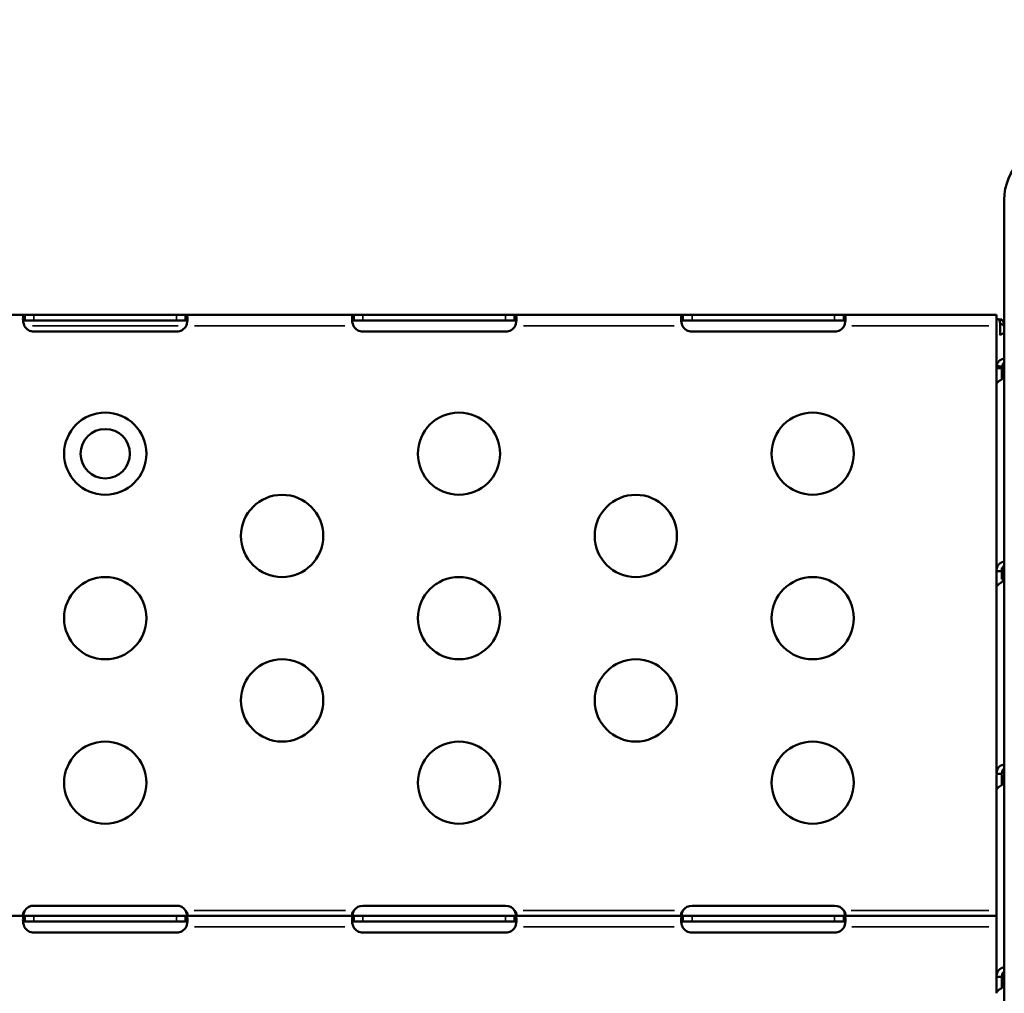
# Model space of a CAD drawing. Units: millimetres. Extents: x -149 to 20448, y 0 to 18256.
# Drawn here: x 3310 to 3669, y 7821 to 8176 of the extents above; entities that cross this region are included whole.
import ezdxf

# ---------------------------------------------------------------- set-up
doc = ezdxf.new("R2010")
doc.units = ezdxf.units.MM
doc.layers.add('MD_Visible', color=7, linetype='Continuous', lineweight=50)
doc.layers.add('MD_Visible Narrow', color=7, linetype='Continuous', lineweight=35)
doc.dimstyles.new('DİLARA 5', dxfattribs={"dimtxt": 250, "dimasz": 100, "dimexe": 0, "dimexo": 100, "dimgap": 50, "dimtad": 2, "dimdec": 0, "dimlfac": 0.1, "dimrnd": 5, "dimtxsty": 'Standard', "dimcen": 0, "dimse1": 1, "dimse2": 1, "dimclrd": 256, "dimadec": 0, "dimazin": 0, "dimtfac": 1, "dimtdec": 0, "dimtix": 1, "dimtmove": 0, "dimatfit": 3, "dimfxl": 1, "dimarcsym": 0})

# ---------------------------------------------------------------- blocks, each defined once
blk = doc.blocks.new('CustomObjectsInViewport8_0')
at = {"layer": 'MD_Visible'}
for p, q in [((3668.59, 8110.09), (3668.59, 7953.14)), ((3250.04, 8068.08), (3311.42, 8068.08)), ((3311.42, 8068.08), (3314.74, 8068.08)), ((3311.42, 8068.08), (3311.42, 8066.73)), ((3311.42, 8066.73), (3311.42, 8066.08)), ((3314.74, 8066.08), (3311.42, 8066.08)), ((3314.74, 8068.08), (3366.74, 8068.08)), ((3366.74, 8066.08), (3314.74, 8066.08)), ((3366.74, 8068.08), (3370.05, 8068.08)), ((3370.05, 8066.08), (3366.74, 8066.08)), ((3370.05, 8068.08), (3431.43, 8068.08)), ((3370.05, 8066.73), (3370.05, 8068.08)), ((3370.05, 8066.08), (3370.05, 8066.73)), ((3431.43, 8068.08), (3434.74, 8068.08)), ((3431.43, 8068.08), (3431.43, 8066.73)), ((3431.43, 8066.73), (3431.43, 8066.08)), ((3434.74, 8066.08), (3431.43, 8066.08)), ((3434.74, 8068.08), (3486.74, 8068.08)), ((3486.74, 8066.08), (3434.74, 8066.08)), ((3486.74, 8068.08), (3490.04, 8068.08)), ((3490.04, 8066.08), (3486.74, 8066.08)), ((3490.04, 8068.08), (3551.43, 8068.08)), ((3490.04, 8066.73), (3490.04, 8068.08)), ((3490.04, 8066.08), (3490.04, 8066.73)), ((3551.43, 8068.08), (3554.74, 8068.08)), ((3551.43, 8068.08), (3551.43, 8066.73)), ((3551.43, 8066.73), (3551.43, 8066.08)), ((3554.74, 8066.08), (3551.43, 8066.08)), ((3554.74, 8068.08), (3606.74, 8068.08)), ((3606.74, 8066.08), (3554.74, 8066.08)), ((3606.74, 8068.08), (3610.04, 8068.08)), ((3610.04, 8066.08), (3606.74, 8066.08)), ((3610.04, 8068.08), (3665.74, 8068.08)), ((3610.04, 8066.73), (3610.04, 8068.08)), ((3610.04, 8066.08), (3610.04, 8066.73)), ((3665.74, 8068.08), (3665.74, 8064.08)), ((3667.89, 8066.14), (3666.39, 8066.5)), ((3667.74, 8066.38), (3666.88, 8066.38)), ((3366.74, 8062), (3314.74, 8062)), ((3486.74, 8061.99), (3434.74, 8061.99)), ((3606.74, 8061.99), (3554.74, 8061.99)), ((3665.74, 8064.08), (3665.74, 8062.54)), ((3665.74, 8048.66), (3665.74, 8062.54)), ((3667.11, 8065.02), (3667.11, 8060.74)), ((3668.53, 8064.07), (3667.11, 8065.02)), ((3668.53, 8064.07), (3668.53, 8061.4)), ((3665.74, 8048.95), (3665.74, 8042.68)), ((3667.74, 8048.66), (3665.74, 8048.66)), ((3665.81, 8049.52), (3665.81, 8049.5)), ((3667.78, 8049.27), (3665.81, 8049.52)), ((3667.78, 8049.26), (3665.81, 8049.5)), ((3667.79, 8049.3), (3665.82, 8049.56)), ((3667.74, 8048.95), (3667.74, 8044.85)), ((3667.78, 8049.27), (3667.78, 8049.26)), ((3665.74, 7974.66), (3665.74, 8042.64)), ((3665.74, 7975.84), (3665.74, 7968.94)), ((3667.74, 7975.84), (3667.74, 7971.7)), ((3665.74, 7974.87), (3665.74, 7974.87)), ((3667.59, 7974.66), (3665.74, 7974.66)), ((3667.74, 7974.66), (3667.59, 7974.66)), ((3665.74, 7900.66), (3665.74, 7968.64)), ((3667.74, 7971.3), (3668.59, 7971.3)), ((3668.59, 7359.67), (3668.59, 7953.14)), ((3667.59, 7900.66), (3665.74, 7900.66)), ((3665.74, 7900.43), (3665.74, 7894.62)), ((3667.74, 7900.66), (3667.59, 7900.66)), ((3667.74, 7900.43), (3667.74, 7896.43)), ((3665.74, 7894.64), (3665.74, 7848.85)), ((3314.74, 7852.61), (3366.74, 7852.61)), ((3434.74, 7852.6), (3486.74, 7852.6)), ((3554.74, 7852.6), (3606.74, 7852.6)), ((3250.04, 7848.85), (3311.42, 7848.85)), ((3311.42, 7848.85), (3314.74, 7848.85)), ((3311.42, 7848.85), (3311.42, 7847.5)), ((3311.42, 7847.5), (3311.42, 7846.85)), ((3314.74, 7846.85), (3311.42, 7846.85)), ((3314.74, 7848.85), (3366.74, 7848.85)), ((3366.74, 7846.85), (3314.74, 7846.85)), ((3366.74, 7848.85), (3370.05, 7848.85)), ((3370.05, 7846.85), (3366.74, 7846.85)), ((3370.05, 7848.85), (3431.43, 7848.85)), ((3370.05, 7847.5), (3370.05, 7848.85)), ((3370.05, 7846.85), (3370.05, 7847.5)), ((3431.43, 7848.85), (3434.74, 7848.85)), ((3431.43, 7848.85), (3431.43, 7847.5)), ((3431.43, 7847.5), (3431.43, 7846.85)), ((3434.74, 7846.85), (3431.43, 7846.85)), ((3434.74, 7848.85), (3486.74, 7848.85)), ((3486.74, 7846.85), (3434.74, 7846.85)), ((3486.74, 7848.85), (3490.04, 7848.85)), ((3490.04, 7846.85), (3486.74, 7846.85)), ((3490.04, 7848.85), (3551.43, 7848.85)), ((3490.04, 7847.5), (3490.04, 7848.85)), ((3490.04, 7846.85), (3490.04, 7847.5)), ((3551.43, 7848.85), (3554.74, 7848.85)), ((3551.43, 7848.85), (3551.43, 7847.5)), ((3551.43, 7847.5), (3551.43, 7846.85)), ((3554.74, 7846.85), (3551.43, 7846.85)), ((3554.74, 7848.85), (3606.74, 7848.85)), ((3606.74, 7846.85), (3554.74, 7846.85)), ((3606.74, 7848.85), (3610.04, 7848.85)), ((3610.04, 7846.85), (3606.74, 7846.85)), ((3610.04, 7848.85), (3665.74, 7848.85)), ((3610.04, 7847.5), (3610.04, 7848.85)), ((3610.04, 7846.85), (3610.04, 7847.5)), ((3665.74, 7848.85), (3665.74, 7844.85)), ((3366.74, 7842.77), (3314.74, 7842.77)), ((3486.74, 7842.77), (3434.74, 7842.77)), ((3606.74, 7842.77), (3554.74, 7842.77)), ((3665.74, 7844.85), (3665.74, 7843.28)), ((3665.74, 7843.28), (3665.74, 7826.67)), ((3665.74, 7826.88), (3665.74, 7826.88)), ((3665.74, 7826.71), (3665.74, 7820.65)), ((3667.59, 7826.67), (3665.74, 7826.67)), ((3667.74, 7826.67), (3667.59, 7826.67)), ((3667.74, 7826.71), (3667.74, 7822.65))]:
    blk.add_line(p, q, dxfattribs=at)
at = {"layer": 'MD_Visible', "extrusion": (0, 0, -1)}
for centre in [(-3340.74, 8017.47), (-3469.74, 8017.47), (-3598.74, 8017.47), (-3405.24, 7987.47), (-3534.24, 7987.47), (-3340.74, 7957.47), (-3469.74, 7957.47), (-3598.74, 7957.47), (-3405.24, 7927.47), (-3534.24, 7927.47), (-3340.74, 7897.47), (-3469.74, 7897.47), (-3598.74, 7897.47)]:
    blk.add_circle(centre, 15, dxfattribs=at)
at = {"layer": 'MD_Visible'}
blk.add_circle((3340.74, 8017.47), 9, dxfattribs=at)
at = {"layer": 'MD_Visible', "extrusion": (0, 0, -1)}
for centre, radius, start, end in [((-3688.59, 8110.09), 20, 0, 90), ((-3314.74, 8066), 4, 270, 331.3336), ((-3366.74, 8066), 4, 208.6664, 270), ((-3434.74, 8065.99), 4, 270, 331.3889), ((-3486.74, 8065.99), 4, 208.6111, 270), ((-3554.74, 8065.99), 4, 270, 331.3889), ((-3606.74, 8065.99), 4, 208.6111, 270), ((-3314.74, 7848.61), 4, 34.1211, 90), ((-3366.74, 7848.61), 4, 90, 145.8789), ((-3434.74, 7848.6), 4, 34.1797, 90), ((-3486.74, 7848.6), 4, 90, 145.8203), ((-3554.74, 7848.6), 4, 34.1797, 90), ((-3606.74, 7848.6), 4, 90, 145.8203), ((-3314.74, 7846.77), 4, 270, 331.3336), ((-3366.74, 7846.77), 4, 208.6664, 270), ((-3434.74, 7846.77), 4, 270, 331.3889), ((-3486.74, 7846.77), 4, 208.6111, 270), ((-3554.74, 7846.77), 4, 270, 331.3889), ((-3606.74, 7846.77), 4, 208.6111, 270)]:
    blk.add_arc(centre, radius, start, end, dxfattribs=at)
blk.add_ellipse((3670.44, 8058.51), major_axis=(-4.7, 0), ratio=0.672625, start_param=0.785398, end_param=1.16832, dxfattribs=at)
at = {"layer": 'MD_Visible'}
for centre, major_axis, ratio, start_param, end_param in [((3669.27, 8049.1), (3.52, 0.36), 0.766111, 2.839997, 2.854749), ((3669.78, 8049.03), (2.04, 0.2), 0.762731, 2.845606, 2.86028)]:
    blk.add_ellipse(centre, major_axis=major_axis, ratio=ratio, start_param=start_param, end_param=end_param, dxfattribs=at)
for points, knots in [([(3311.23, 8064.08), (3311.17, 8064.24), (3311.08, 8064.49), (3310.88, 8065.26), (3310.8, 8065.72), (3310.73, 8066.55), (3310.73, 8066.91), (3310.8, 8067.51), (3310.87, 8067.73), (3311.04, 8067.95), (3311.1, 8068), (3311.27, 8068.07), (3311.36, 8068.08), (3311.42, 8068.08)], [0, 0, 0, 0, 0.0526139, 0.0526139, 0.1336683, 0.1336683, 0.2127889, 0.2127889, 0.2919843, 0.2919843, 0.3290939, 0.3290939, 0.3754044, 0.3754044, 0.3754044, 0.3754044]), ([(3311.42, 8066.08), (3311.35, 8066.08), (3311.26, 8066.08), (3311.03, 8066.02), (3310.93, 8065.96), (3310.84, 8065.83), (3310.82, 8065.8), (3310.81, 8065.77)], [0, 0, 0, 0, 0.03128371, 0.03128371, 0.07598752, 0.07598752, 0.08607211, 0.08607211, 0.08607211, 0.08607211]), ([(3370.05, 8068.08), (3370.12, 8068.08), (3370.22, 8068.07), (3370.48, 8067.93), (3370.58, 8067.76), (3370.72, 8067.27), (3370.74, 8066.95), (3370.72, 8066.2), (3370.67, 8065.77), (3370.55, 8065.12), (3370.5, 8064.92), (3370.39, 8064.5), (3370.32, 8064.29), (3370.24, 8064.08)], [0, 0, 0, 0, 0.0555897, 0.0555897, 0.1425009, 0.1425009, 0.2267408, 0.2267408, 0.3102656, 0.3102656, 0.3485812, 0.3485812, 0.387069, 0.387069, 0.387069, 0.387069]), ([(3370.66, 8065.77), (3370.65, 8065.79), (3370.64, 8065.81), (3370.58, 8065.91), (3370.5, 8065.98), (3370.36, 8066.04), (3370.31, 8066.05), (3370.18, 8066.07), (3370.12, 8066.08), (3370.05, 8066.08)], [0.12891858, 0.12891858, 0.12891858, 0.12891858, 0.13496636, 0.13496636, 0.16762282, 0.16762282, 0.18497596, 0.18497596, 0.20337968, 0.20337968, 0.20337968, 0.20337968]), ([(3431.22, 8064.08), (3431.16, 8064.24), (3431.08, 8064.49), (3430.88, 8065.26), (3430.8, 8065.72), (3430.73, 8066.55), (3430.73, 8066.91), (3430.8, 8067.51), (3430.87, 8067.73), (3431.04, 8067.95), (3431.11, 8068), (3431.27, 8068.07), (3431.36, 8068.08), (3431.43, 8068.08)], [0, 0, 0, 0, 0.052545, 0.052545, 0.1334509, 0.1334509, 0.2124327, 0.2124327, 0.2914973, 0.2914973, 0.3285555, 0.3285555, 0.374798, 0.374798, 0.374798, 0.374798]), ([(3431.43, 8066.08), (3431.36, 8066.08), (3431.26, 8066.08), (3431.04, 8066.02), (3430.93, 8065.96), (3430.84, 8065.83), (3430.82, 8065.8), (3430.81, 8065.77)], [0, 0, 0, 0, 0.03131227, 0.03131227, 0.07603912, 0.07603912, 0.08636195, 0.08636195, 0.08636195, 0.08636195]), ([(3490.04, 8068.08), (3490.12, 8068.08), (3490.22, 8068.07), (3490.47, 8067.93), (3490.58, 8067.76), (3490.72, 8067.27), (3490.74, 8066.95), (3490.72, 8066.2), (3490.67, 8065.77), (3490.55, 8065.12), (3490.5, 8064.92), (3490.39, 8064.5), (3490.32, 8064.29), (3490.25, 8064.08)], [0, 0, 0, 0, 0.055585, 0.055585, 0.1424708, 0.1424708, 0.2266805, 0.2266805, 0.3101674, 0.3101674, 0.3484588, 0.3484588, 0.386921, 0.386921, 0.386921, 0.386921]), ([(3490.66, 8065.77), (3490.65, 8065.79), (3490.64, 8065.81), (3490.58, 8065.91), (3490.5, 8065.98), (3490.36, 8066.04), (3490.3, 8066.05), (3490.18, 8066.07), (3490.12, 8066.08), (3490.04, 8066.08)], [0.12854345, 0.12854345, 0.12854345, 0.12854345, 0.13480285, 0.13480285, 0.16745678, 0.16745678, 0.18481161, 0.18481161, 0.20321944, 0.20321944, 0.20321944, 0.20321944]), ([(3551.22, 8064.08), (3551.16, 8064.24), (3551.08, 8064.49), (3550.88, 8065.26), (3550.8, 8065.72), (3550.73, 8066.55), (3550.73, 8066.91), (3550.8, 8067.51), (3550.87, 8067.73), (3551.04, 8067.95), (3551.11, 8068), (3551.27, 8068.07), (3551.36, 8068.08), (3551.43, 8068.08)], [0, 0, 0, 0, 0.052545, 0.052545, 0.1334509, 0.1334509, 0.2124327, 0.2124327, 0.2914973, 0.2914973, 0.3285555, 0.3285555, 0.374798, 0.374798, 0.374798, 0.374798]), ([(3551.43, 8066.08), (3551.36, 8066.08), (3551.26, 8066.08), (3551.04, 8066.02), (3550.93, 8065.96), (3550.84, 8065.83), (3550.82, 8065.8), (3550.81, 8065.77)], [0, 0, 0, 0, 0.03131227, 0.03131227, 0.07603912, 0.07603912, 0.08636194, 0.08636194, 0.08636194, 0.08636194]), ([(3610.04, 8068.08), (3610.12, 8068.08), (3610.22, 8068.07), (3610.47, 8067.93), (3610.58, 8067.76), (3610.72, 8067.27), (3610.74, 8066.95), (3610.72, 8066.2), (3610.67, 8065.77), (3610.55, 8065.12), (3610.5, 8064.92), (3610.39, 8064.5), (3610.32, 8064.29), (3610.25, 8064.08)], [0, 0, 0, 0, 0.055585, 0.055585, 0.1424708, 0.1424708, 0.2266805, 0.2266805, 0.3101674, 0.3101674, 0.3484588, 0.3484588, 0.386921, 0.386921, 0.386921, 0.386921]), ([(3610.66, 8065.77), (3610.65, 8065.79), (3610.64, 8065.81), (3610.58, 8065.91), (3610.5, 8065.98), (3610.36, 8066.04), (3610.3, 8066.05), (3610.18, 8066.07), (3610.12, 8066.08), (3610.04, 8066.08)], [0.12854345, 0.12854345, 0.12854345, 0.12854345, 0.13480285, 0.13480285, 0.16745678, 0.16745678, 0.18481161, 0.18481161, 0.20321944, 0.20321944, 0.20321944, 0.20321944]), ([(3666.01, 8066.59), (3666.1, 8066.58), (3666.2, 8066.56), (3666.42, 8066.49), (3666.52, 8066.45), (3666.66, 8066.35), (3666.71, 8066.31), (3666.82, 8066.19), (3666.89, 8066.03), (3667.02, 8065.62), (3667.08, 8065.31), (3667.11, 8065.02)], [-0.2887909, -0.2887909, -0.2887909, -0.2887909, -0.2595783, -0.2595783, -0.2340554, -0.2340554, -0.213481, -0.213481, -0.1283417, -0.1283417, 0, 0, 0, 0]), ([(3667.74, 8066.38), (3667.74, 8066.34), (3667.75, 8066.3), (3667.8, 8066.22), (3667.84, 8066.18), (3667.89, 8066.14)], [-0.1480215, -0.1480215, -0.1480215, -0.1480215, -0.0740107, -0.0740107, 0, 0, 0, 0]), ([(3667.89, 8066.14), (3667.97, 8066.02), (3668.05, 8065.91), (3668.16, 8065.73), (3668.2, 8065.68), (3668.24, 8065.59), (3668.26, 8065.57), (3668.28, 8065.53), (3668.28, 8065.51), (3668.29, 8065.49), (3668.29, 8065.49), (3668.3, 8065.47), (3668.3, 8065.47), (3668.4, 8065.22), (3668.48, 8064.75), (3668.53, 8064.07)], [0, 0, 0, 0, 0.25, 0.25, 0.375, 0.375, 0.4375, 0.4375, 0.46875, 0.46875, 0.484375, 0.484375, 0.5, 0.5, 1, 1, 1, 1]), ([(3668.59, 8052.07), (3668.45, 8052.06), (3668.31, 8052.03), (3668.18, 8052.01), (3667.98, 8051.96), (3667.79, 8051.9), (3667.61, 8051.83), (3667.53, 8051.79), (3667.44, 8051.75), (3667.36, 8051.71), (3667.33, 8051.69), (3667.29, 8051.67), (3667.25, 8051.65), (3667.21, 8051.63), (3667.17, 8051.6), (3667.14, 8051.58), (3666.86, 8051.39), (3666.59, 8051.14), (3666.36, 8050.8), (3666.12, 8050.46), (3665.93, 8050.05), (3665.82, 8049.56)], [0.170523, 0.170523, 0.170523, 0.170523, 0.25, 0.25, 0.25, 0.375, 0.375, 0.375, 0.4375, 0.4375, 0.4375, 0.46875, 0.46875, 0.46875, 0.5, 0.5, 0.5, 0.75, 0.75, 0.75, 1, 1, 1, 1]), ([(3668.59, 8050.65), (3668.58, 8050.64), (3668.56, 8050.63), (3668.4, 8050.53), (3668.27, 8050.39), (3668.06, 8050.09), (3667.99, 8049.95), (3667.87, 8049.65), (3667.82, 8049.47), (3667.79, 8049.3)], [-0.1865656, -0.1865656, -0.1865656, -0.1865656, -0.17797, -0.17797, -0.1069964, -0.1069964, -0.0570414, -0.0570414, 0, 0, 0, 0]), ([(3665.74, 8042.64), (3665.74, 8042.85), (3665.87, 8043.11), (3666.11, 8043.38), (3666.23, 8043.52), (3666.38, 8043.65), (3666.55, 8043.79), (3666.63, 8043.86), (3666.72, 8043.93), (3666.81, 8044), (3666.86, 8044.04), (3666.91, 8044.07), (3666.96, 8044.11), (3666.98, 8044.13), (3667.01, 8044.14), (3667.03, 8044.16), (3667.06, 8044.18), (3667.08, 8044.2), (3667.11, 8044.21), (3667.5, 8044.48), (3667.99, 8044.77), (3668.56, 8045.05), (3668.57, 8045.06), (3668.58, 8045.06), (3668.59, 8045.07)], [0, 0, 0, 0, 0.25, 0.25, 0.25, 0.375, 0.375, 0.375, 0.4375, 0.4375, 0.4375, 0.46875, 0.46875, 0.46875, 0.484375, 0.484375, 0.484375, 0.5, 0.5, 0.5, 0.75, 0.75, 0.75, 0.755744, 0.755744, 0.755744, 0.755744]), ([(3668.59, 7978.07), (3668.59, 7978.07), (3668.59, 7978.07), (3668.59, 7978.07), (3668.31, 7978.04), (3668.04, 7977.99), (3667.79, 7977.9), (3667.67, 7977.86), (3667.55, 7977.81), (3667.44, 7977.75), (3667.38, 7977.72), (3667.33, 7977.69), (3667.27, 7977.66), (3667.25, 7977.64), (3667.22, 7977.63), (3667.19, 7977.61), (3667.17, 7977.59), (3667.14, 7977.57), (3667.11, 7977.56), (3666.72, 7977.29), (3666.37, 7976.9), (3666.13, 7976.42), (3665.88, 7975.93), (3665.74, 7975.33), (3665.74, 7974.66)], [0.249634, 0.249634, 0.249634, 0.249634, 0.25, 0.25, 0.25, 0.375, 0.375, 0.375, 0.4375, 0.4375, 0.4375, 0.46875, 0.46875, 0.46875, 0.484375, 0.484375, 0.484375, 0.5, 0.5, 0.5, 0.75, 0.75, 0.75, 1, 1, 1, 1]), ([(3668.59, 7976.65), (3668.57, 7976.64), (3668.55, 7976.62), (3668.36, 7976.49), (3668.22, 7976.34), (3668.05, 7976.07), (3668, 7975.97), (3667.88, 7975.69), (3667.83, 7975.51), (3667.75, 7975.1), (3667.74, 7974.88), (3667.74, 7974.66)], [-0.244041, -0.244041, -0.244041, -0.244041, -0.2347215, -0.2347215, -0.1649296, -0.1649296, -0.1281918, -0.1281918, -0.0677501, -0.0677501, 0, 0, 0, 0]), ([(3665.74, 7968.64), (3665.74, 7968.85), (3665.87, 7969.11), (3666.11, 7969.38), (3666.23, 7969.52), (3666.38, 7969.66), (3666.55, 7969.8), (3666.63, 7969.87), (3666.72, 7969.94), (3666.81, 7970.01), (3666.86, 7970.04), (3666.91, 7970.08), (3666.96, 7970.11), (3666.98, 7970.13), (3667.01, 7970.15), (3667.03, 7970.16), (3667.06, 7970.18), (3667.08, 7970.2), (3667.11, 7970.22), (3667.5, 7970.49), (3667.99, 7970.78), (3668.56, 7971.05), (3668.57, 7971.06), (3668.58, 7971.06), (3668.59, 7971.07)], [0, 0, 0, 0, 0.25, 0.25, 0.25, 0.375, 0.375, 0.375, 0.4375, 0.4375, 0.4375, 0.46875, 0.46875, 0.46875, 0.484375, 0.484375, 0.484375, 0.5, 0.5, 0.5, 0.75, 0.75, 0.75, 0.755744, 0.755744, 0.755744, 0.755744]), ([(3668.59, 7904.07), (3668.59, 7904.07), (3668.59, 7904.07), (3668.59, 7904.07), (3668.31, 7904.05), (3668.04, 7903.99), (3667.79, 7903.9), (3667.67, 7903.86), (3667.55, 7903.81), (3667.44, 7903.75), (3667.38, 7903.72), (3667.33, 7903.69), (3667.27, 7903.66), (3667.25, 7903.64), (3667.22, 7903.63), (3667.19, 7903.61), (3667.17, 7903.59), (3667.14, 7903.58), (3667.11, 7903.56), (3666.72, 7903.29), (3666.37, 7902.91), (3666.13, 7902.42), (3665.88, 7901.93), (3665.74, 7901.33), (3665.74, 7900.66)], [0.249634, 0.249634, 0.249634, 0.249634, 0.25, 0.25, 0.25, 0.375, 0.375, 0.375, 0.4375, 0.4375, 0.4375, 0.46875, 0.46875, 0.46875, 0.484375, 0.484375, 0.484375, 0.5, 0.5, 0.5, 0.75, 0.75, 0.75, 1, 1, 1, 1]), ([(3668.59, 7902.65), (3668.57, 7902.64), (3668.55, 7902.62), (3668.36, 7902.49), (3668.22, 7902.34), (3668.05, 7902.07), (3668, 7901.97), (3667.88, 7901.69), (3667.83, 7901.51), (3667.75, 7901.11), (3667.74, 7900.89), (3667.74, 7900.66)], [-0.244041, -0.244041, -0.244041, -0.244041, -0.2347215, -0.2347215, -0.1649296, -0.1649296, -0.1281918, -0.1281918, -0.0677501, -0.0677501, 0, 0, 0, 0]), ([(3665.74, 7894.64), (3665.74, 7894.86), (3665.87, 7895.11), (3666.11, 7895.38), (3666.23, 7895.52), (3666.38, 7895.66), (3666.55, 7895.8), (3666.63, 7895.87), (3666.72, 7895.94), (3666.81, 7896.01), (3666.86, 7896.04), (3666.91, 7896.08), (3666.96, 7896.11), (3666.98, 7896.13), (3667.01, 7896.15), (3667.03, 7896.17), (3667.06, 7896.18), (3667.08, 7896.2), (3667.11, 7896.22), (3667.5, 7896.49), (3667.99, 7896.78), (3668.56, 7897.05), (3668.57, 7897.06), (3668.58, 7897.06), (3668.59, 7897.07)], [0, 0, 0, 0, 0.25, 0.25, 0.25, 0.375, 0.375, 0.375, 0.4375, 0.4375, 0.4375, 0.46875, 0.46875, 0.46875, 0.484375, 0.484375, 0.484375, 0.5, 0.5, 0.5, 0.75, 0.75, 0.75, 0.755744, 0.755744, 0.755744, 0.755744]), ([(3311.23, 7848.85), (3311.17, 7848.85), (3311.1, 7848.86), (3310.92, 7848.91), (3310.84, 7848.97), (3310.75, 7849.16), (3310.73, 7849.28), (3310.74, 7849.55), (3310.78, 7849.71), (3310.89, 7850.03), (3310.97, 7850.2), (3311.11, 7850.44), (3311.16, 7850.52), (3311.29, 7850.69), (3311.35, 7850.77), (3311.42, 7850.85)], [0, 0, 0, 0, 0.0269863, 0.0269863, 0.0656144, 0.0656144, 0.1005528, 0.1005528, 0.1349664, 0.1349664, 0.1676228, 0.1676228, 0.184976, 0.184976, 0.2033797, 0.2033797, 0.2033797, 0.2033797]), ([(3311.42, 7850.85), (3311.35, 7850.68), (3311.25, 7850.44), (3311.02, 7849.74), (3310.92, 7849.35), (3310.85, 7848.98)], [0, 0, 0, 0, 0.0555897, 0.0555897, 0.12983, 0.12983, 0.12983, 0.12983]), ([(3370.62, 7848.98), (3370.58, 7849.18), (3370.54, 7849.39), (3370.43, 7849.8), (3370.37, 7850.01), (3370.2, 7850.49), (3370.11, 7850.7), (3370.05, 7850.85)], [0.2543156, 0.2543156, 0.2543156, 0.2543156, 0.2919843, 0.2919843, 0.3290939, 0.3290939, 0.3754044, 0.3754044, 0.3754044, 0.3754044]), ([(3370.05, 7850.85), (3370.12, 7850.77), (3370.21, 7850.66), (3370.44, 7850.33), (3370.54, 7850.12), (3370.68, 7849.75), (3370.72, 7849.59), (3370.74, 7849.3), (3370.73, 7849.18), (3370.65, 7849.01), (3370.6, 7848.95), (3370.49, 7848.89), (3370.45, 7848.88), (3370.35, 7848.86), (3370.3, 7848.85), (3370.24, 7848.85)], [0, 0, 0, 0, 0.0312837, 0.0312837, 0.0759875, 0.0759875, 0.1146567, 0.1146567, 0.1516013, 0.1516013, 0.1844972, 0.1844972, 0.2017066, 0.2017066, 0.2197628, 0.2197628, 0.2197628, 0.2197628]), ([(3431.22, 7848.85), (3431.17, 7848.85), (3431.1, 7848.86), (3430.92, 7848.91), (3430.84, 7848.97), (3430.75, 7849.16), (3430.73, 7849.28), (3430.75, 7849.55), (3430.78, 7849.71), (3430.89, 7850.03), (3430.97, 7850.2), (3431.11, 7850.44), (3431.17, 7850.52), (3431.29, 7850.69), (3431.35, 7850.77), (3431.43, 7850.85)], [0, 0, 0, 0, 0.0269462, 0.0269462, 0.0655163, 0.0655163, 0.1004142, 0.1004142, 0.1348028, 0.1348028, 0.1674568, 0.1674568, 0.1848116, 0.1848116, 0.2032194, 0.2032194, 0.2032194, 0.2032194]), ([(3431.43, 7850.85), (3431.35, 7850.68), (3431.25, 7850.44), (3431.02, 7849.74), (3430.92, 7849.35), (3430.85, 7848.98)], [0, 0, 0, 0, 0.055585, 0.055585, 0.12991, 0.12991, 0.12991, 0.12991]), ([(3490.04, 7850.85), (3490.11, 7850.77), (3490.21, 7850.66), (3490.43, 7850.33), (3490.54, 7850.12), (3490.68, 7849.75), (3490.72, 7849.58), (3490.74, 7849.3), (3490.73, 7849.18), (3490.65, 7849.01), (3490.6, 7848.95), (3490.49, 7848.89), (3490.45, 7848.88), (3490.36, 7848.86), (3490.3, 7848.85), (3490.25, 7848.85)], [0, 0, 0, 0, 0.0313123, 0.0313123, 0.0760391, 0.0760391, 0.1147099, 0.1147099, 0.1516445, 0.1516445, 0.1845071, 0.1845071, 0.2016966, 0.2016966, 0.21973, 0.21973, 0.21973, 0.21973]), ([(3490.62, 7848.98), (3490.58, 7849.18), (3490.54, 7849.39), (3490.43, 7849.8), (3490.36, 7850.01), (3490.2, 7850.49), (3490.11, 7850.7), (3490.04, 7850.85)], [0.2537995, 0.2537995, 0.2537995, 0.2537995, 0.2914973, 0.2914973, 0.3285555, 0.3285555, 0.374798, 0.374798, 0.374798, 0.374798]), ([(3551.22, 7848.85), (3551.17, 7848.85), (3551.1, 7848.86), (3550.92, 7848.91), (3550.84, 7848.97), (3550.75, 7849.16), (3550.73, 7849.28), (3550.75, 7849.55), (3550.78, 7849.71), (3550.89, 7850.03), (3550.97, 7850.2), (3551.11, 7850.44), (3551.17, 7850.52), (3551.29, 7850.69), (3551.35, 7850.77), (3551.43, 7850.85)], [0, 0, 0, 0, 0.0269462, 0.0269462, 0.0655163, 0.0655163, 0.1004142, 0.1004142, 0.1348028, 0.1348028, 0.1674568, 0.1674568, 0.1848116, 0.1848116, 0.2032194, 0.2032194, 0.2032194, 0.2032194]), ([(3551.43, 7850.85), (3551.35, 7850.68), (3551.25, 7850.44), (3551.02, 7849.74), (3550.92, 7849.35), (3550.85, 7848.98)], [0, 0, 0, 0, 0.055585, 0.055585, 0.12991, 0.12991, 0.12991, 0.12991]), ([(3610.62, 7848.98), (3610.58, 7849.18), (3610.54, 7849.39), (3610.43, 7849.8), (3610.36, 7850.01), (3610.2, 7850.49), (3610.11, 7850.7), (3610.04, 7850.85)], [0.2537995, 0.2537995, 0.2537995, 0.2537995, 0.2914973, 0.2914973, 0.3285555, 0.3285555, 0.374798, 0.374798, 0.374798, 0.374798]), ([(3610.04, 7850.85), (3610.11, 7850.77), (3610.21, 7850.66), (3610.43, 7850.33), (3610.54, 7850.12), (3610.68, 7849.75), (3610.72, 7849.58), (3610.74, 7849.3), (3610.73, 7849.18), (3610.65, 7849.01), (3610.6, 7848.95), (3610.49, 7848.89), (3610.45, 7848.88), (3610.36, 7848.86), (3610.3, 7848.85), (3610.25, 7848.85)], [0, 0, 0, 0, 0.0313123, 0.0313123, 0.0760391, 0.0760391, 0.1147099, 0.1147099, 0.1516445, 0.1516445, 0.1845071, 0.1845071, 0.2016966, 0.2016966, 0.21973, 0.21973, 0.21973, 0.21973]), ([(3311.23, 7844.85), (3311.17, 7845.02), (3311.08, 7845.26), (3310.88, 7846.03), (3310.8, 7846.49), (3310.73, 7847.32), (3310.73, 7847.68), (3310.8, 7848.28), (3310.87, 7848.5), (3311.04, 7848.72), (3311.1, 7848.77), (3311.27, 7848.84), (3311.36, 7848.85), (3311.42, 7848.85)], [0, 0, 0, 0, 0.0526139, 0.0526139, 0.1336683, 0.1336683, 0.2127889, 0.2127889, 0.2919843, 0.2919843, 0.3290939, 0.3290939, 0.3754044, 0.3754044, 0.3754044, 0.3754044]), ([(3311.42, 7846.85), (3311.35, 7846.85), (3311.26, 7846.85), (3311.03, 7846.79), (3310.93, 7846.73), (3310.84, 7846.6), (3310.82, 7846.57), (3310.81, 7846.55)], [0, 0, 0, 0, 0.03128371, 0.03128371, 0.07598752, 0.07598752, 0.08607211, 0.08607211, 0.08607211, 0.08607211]), ([(3370.05, 7848.85), (3370.12, 7848.85), (3370.22, 7848.84), (3370.48, 7848.7), (3370.58, 7848.54), (3370.72, 7848.04), (3370.74, 7847.72), (3370.72, 7846.97), (3370.67, 7846.55), (3370.55, 7845.9), (3370.5, 7845.69), (3370.39, 7845.27), (3370.32, 7845.06), (3370.24, 7844.85)], [0, 0, 0, 0, 0.0555897, 0.0555897, 0.1425009, 0.1425009, 0.2267408, 0.2267408, 0.3102656, 0.3102656, 0.3485812, 0.3485812, 0.387069, 0.387069, 0.387069, 0.387069]), ([(3370.66, 7846.55), (3370.65, 7846.56), (3370.64, 7846.58), (3370.58, 7846.69), (3370.5, 7846.75), (3370.36, 7846.81), (3370.31, 7846.83), (3370.18, 7846.85), (3370.12, 7846.85), (3370.05, 7846.85)], [0.12891858, 0.12891858, 0.12891858, 0.12891858, 0.13496636, 0.13496636, 0.16762282, 0.16762282, 0.18497596, 0.18497596, 0.20337968, 0.20337968, 0.20337968, 0.20337968]), ([(3431.22, 7844.85), (3431.16, 7845.02), (3431.08, 7845.26), (3430.88, 7846.03), (3430.8, 7846.49), (3430.73, 7847.32), (3430.73, 7847.68), (3430.8, 7848.28), (3430.87, 7848.5), (3431.04, 7848.72), (3431.11, 7848.77), (3431.27, 7848.84), (3431.36, 7848.85), (3431.43, 7848.85)], [0, 0, 0, 0, 0.052545, 0.052545, 0.1334509, 0.1334509, 0.2124327, 0.2124327, 0.2914973, 0.2914973, 0.3285555, 0.3285555, 0.374798, 0.374798, 0.374798, 0.374798]), ([(3431.43, 7846.85), (3431.36, 7846.85), (3431.26, 7846.85), (3431.04, 7846.79), (3430.93, 7846.73), (3430.84, 7846.6), (3430.82, 7846.57), (3430.81, 7846.54)], [0, 0, 0, 0, 0.03131227, 0.03131227, 0.07603912, 0.07603912, 0.08636195, 0.08636195, 0.08636195, 0.08636195]), ([(3490.04, 7848.85), (3490.12, 7848.85), (3490.22, 7848.84), (3490.47, 7848.7), (3490.58, 7848.54), (3490.72, 7848.04), (3490.74, 7847.72), (3490.72, 7846.97), (3490.67, 7846.55), (3490.55, 7845.9), (3490.5, 7845.69), (3490.39, 7845.27), (3490.32, 7845.06), (3490.25, 7844.85)], [0, 0, 0, 0, 0.055585, 0.055585, 0.1424708, 0.1424708, 0.2266805, 0.2266805, 0.3101674, 0.3101674, 0.3484588, 0.3484588, 0.386921, 0.386921, 0.386921, 0.386921]), ([(3490.66, 7846.54), (3490.65, 7846.56), (3490.64, 7846.58), (3490.58, 7846.69), (3490.5, 7846.75), (3490.36, 7846.81), (3490.3, 7846.83), (3490.18, 7846.85), (3490.12, 7846.85), (3490.04, 7846.85)], [0.12854345, 0.12854345, 0.12854345, 0.12854345, 0.13480285, 0.13480285, 0.16745678, 0.16745678, 0.18481161, 0.18481161, 0.20321944, 0.20321944, 0.20321944, 0.20321944]), ([(3551.22, 7844.85), (3551.16, 7845.02), (3551.08, 7845.26), (3550.88, 7846.03), (3550.8, 7846.49), (3550.73, 7847.32), (3550.73, 7847.68), (3550.8, 7848.28), (3550.87, 7848.5), (3551.04, 7848.72), (3551.11, 7848.77), (3551.27, 7848.84), (3551.36, 7848.85), (3551.43, 7848.85)], [0, 0, 0, 0, 0.052545, 0.052545, 0.1334509, 0.1334509, 0.2124327, 0.2124327, 0.2914973, 0.2914973, 0.3285555, 0.3285555, 0.374798, 0.374798, 0.374798, 0.374798]), ([(3551.43, 7846.85), (3551.36, 7846.85), (3551.26, 7846.85), (3551.04, 7846.79), (3550.93, 7846.73), (3550.84, 7846.6), (3550.82, 7846.57), (3550.81, 7846.54)], [0, 0, 0, 0, 0.03131227, 0.03131227, 0.07603912, 0.07603912, 0.08636195, 0.08636195, 0.08636195, 0.08636195]), ([(3610.04, 7848.85), (3610.12, 7848.85), (3610.22, 7848.84), (3610.47, 7848.7), (3610.58, 7848.54), (3610.72, 7848.04), (3610.74, 7847.72), (3610.72, 7846.97), (3610.67, 7846.55), (3610.55, 7845.9), (3610.5, 7845.69), (3610.39, 7845.27), (3610.32, 7845.06), (3610.25, 7844.85)], [0, 0, 0, 0, 0.055585, 0.055585, 0.1424708, 0.1424708, 0.2266805, 0.2266805, 0.3101674, 0.3101674, 0.3484588, 0.3484588, 0.386921, 0.386921, 0.386921, 0.386921]), ([(3610.66, 7846.54), (3610.65, 7846.56), (3610.64, 7846.58), (3610.58, 7846.69), (3610.5, 7846.75), (3610.36, 7846.81), (3610.3, 7846.83), (3610.18, 7846.85), (3610.12, 7846.85), (3610.04, 7846.85)], [0.12854345, 0.12854345, 0.12854345, 0.12854345, 0.13480285, 0.13480285, 0.16745678, 0.16745678, 0.18481161, 0.18481161, 0.20321944, 0.20321944, 0.20321944, 0.20321944]), ([(3668.59, 7830.07), (3668.59, 7830.07), (3668.59, 7830.07), (3668.59, 7830.07), (3668.31, 7830.05), (3668.04, 7829.99), (3667.79, 7829.9), (3667.67, 7829.86), (3667.55, 7829.81), (3667.44, 7829.75), (3667.38, 7829.72), (3667.33, 7829.69), (3667.27, 7829.66), (3667.25, 7829.65), (3667.22, 7829.63), (3667.19, 7829.61), (3667.17, 7829.6), (3667.14, 7829.58), (3667.11, 7829.56), (3666.72, 7829.29), (3666.37, 7828.91), (3666.13, 7828.42), (3665.88, 7827.93), (3665.74, 7827.33), (3665.74, 7826.67)], [0.249634, 0.249634, 0.249634, 0.249634, 0.25, 0.25, 0.25, 0.375, 0.375, 0.375, 0.4375, 0.4375, 0.4375, 0.46875, 0.46875, 0.46875, 0.484375, 0.484375, 0.484375, 0.5, 0.5, 0.5, 0.75, 0.75, 0.75, 1, 1, 1, 1]), ([(3668.59, 7828.65), (3668.57, 7828.64), (3668.55, 7828.62), (3668.36, 7828.5), (3668.22, 7828.34), (3668.05, 7828.07), (3668, 7827.97), (3667.88, 7827.7), (3667.83, 7827.51), (3667.75, 7827.11), (3667.74, 7826.89), (3667.74, 7826.67)], [-0.2440409, -0.2440409, -0.2440409, -0.2440409, -0.2347215, -0.2347215, -0.1649296, -0.1649296, -0.1281918, -0.1281918, -0.0677501, -0.0677501, 0, 0, 0, 0]), ([(3665.74, 7820.64), (3665.74, 7820.86), (3665.87, 7821.11), (3666.11, 7821.39), (3666.23, 7821.52), (3666.38, 7821.66), (3666.55, 7821.8), (3666.63, 7821.87), (3666.72, 7821.94), (3666.81, 7822.01), (3666.86, 7822.04), (3666.91, 7822.08), (3666.96, 7822.11), (3666.98, 7822.13), (3667.01, 7822.15), (3667.03, 7822.17), (3667.06, 7822.18), (3667.08, 7822.2), (3667.11, 7822.22), (3667.5, 7822.49), (3667.99, 7822.78), (3668.56, 7823.05), (3668.57, 7823.06), (3668.58, 7823.07), (3668.59, 7823.07)], [0, 0, 0, 0, 0.25, 0.25, 0.25, 0.375, 0.375, 0.375, 0.4375, 0.4375, 0.4375, 0.46875, 0.46875, 0.46875, 0.484375, 0.484375, 0.484375, 0.5, 0.5, 0.5, 0.75, 0.75, 0.75, 0.755744, 0.755744, 0.755744, 0.755744])]:
    blk.add_open_spline(points, degree=3, knots=knots, dxfattribs=at)
for points in [[(3665.74, 8066.38), (3665.74, 8066.46), (3665.83, 8066.53), (3666.01, 8066.59)], [(3666.4, 8066.49), (3666.42, 8066.48), (3666.43, 8066.48), (3666.43, 8066.48)], [(3665.81, 8049.5), (3665.76, 8049.22), (3665.74, 8048.94), (3665.74, 8048.66)], [(3667.78, 8049.26), (3667.75, 8049.06), (3667.74, 8048.86), (3667.74, 8048.66)]]:
    blk.add_open_spline(points, degree=3, dxfattribs=at)
at = {"layer": 'MD_Visible Narrow'}
for p, q in [((3314.74, 8066.18), (3314.74, 8067.98)), ((3366.74, 8066.18), (3366.74, 8067.98)), ((3434.74, 8066.18), (3434.74, 8067.98)), ((3486.74, 8066.18), (3486.74, 8067.98)), ((3554.74, 8066.18), (3554.74, 8067.98)), ((3606.74, 8066.18), (3606.74, 8067.98)), ((3367.29, 8064.08), (3314.18, 8064.08)), ((3428.17, 8064.08), (3373.29, 8064.08)), ((3548.17, 8064.08), (3493.3, 8064.08)), ((3662.96, 8064.08), (3613.02, 8064.08)), ((3373.12, 7850.85), (3428.36, 7850.85)), ((3493.11, 7850.85), (3548.36, 7850.85)), ((3612.83, 7850.85), (3662.95, 7850.85)), ((3314.74, 7846.95), (3314.74, 7848.75)), ((3366.74, 7846.95), (3366.74, 7848.75)), ((3434.74, 7846.95), (3434.74, 7848.75)), ((3486.74, 7846.95), (3486.74, 7848.75)), ((3554.74, 7846.95), (3554.74, 7848.75)), ((3606.74, 7846.95), (3606.74, 7848.75)), ((3428.17, 7844.85), (3373.29, 7844.85)), ((3548.17, 7844.85), (3493.3, 7844.85)), ((3662.96, 7844.85), (3613.02, 7844.85))]:
    blk.add_line(p, q, dxfattribs=at)
blk = doc.blocks.new('*D9')
at = {"lineweight": -2, "transparency": 16777216}
blk.add_line((189.72, 9774.81), (189.72, 2868.24), dxfattribs=at)
at = {"transparency": 16777216}
for points in [[(173.05, 9774.81), (206.38, 9774.81), (189.72, 9874.81)], [(173.05, 2868.24), (206.38, 2868.24), (189.72, 2768.24)]]:
    blk.add_solid(points, dxfattribs=at)
at = {"layer": 'Defpoints', "color": 0, "transparency": 16777216}
for p in [(6780.67, 9874.81), (189.72, 2768.24), (5742.83, 2768.24)]:
    blk.add_point(p, dxfattribs=at)
at = {"color": 0, "transparency": 16777216, "insert": (14.72, 6321.53), "char_height": 250, "attachment_point": 5, "rotation": 90}
blk.add_mtext('710', dxfattribs=at)
blk = doc.blocks.new('*D10')
at = {"lineweight": -2, "transparency": 16777216}
blk.add_line((608.88, 10027.24), (9788.31, 10027.24), dxfattribs=at)
at = {"transparency": 16777216}
for points in [[(608.88, 10043.91), (608.88, 10010.58), (508.88, 10027.24)], [(9788.31, 10043.91), (9788.31, 10010.58), (9888.31, 10027.24)]]:
    blk.add_solid(points, dxfattribs=at)
at = {"layer": 'Defpoints', "color": 0, "transparency": 16777216}
for p in [(9888.31, 10027.24), (9888.31, 6608.66), (508.88, 6592.56)]:
    blk.add_point(p, dxfattribs=at)
at = {"color": 0, "transparency": 16777216, "insert": (5198.59, 10202.24), "char_height": 250, "attachment_point": 5}
blk.add_mtext('940', dxfattribs=at)

msp = doc.modelspace()

# ---------------------------------------------------------------- block references
at = {"layer": 'MD_Visible'}
msp.add_blockref('CustomObjectsInViewport8_0', (0, 0), dxfattribs=at)

# ---------------------------------------------------------------- dimensions: what is measured, and where the dimension line sits
dim = msp.add_linear_dim(base=(9888.31, 10027.24), p1=(508.88, 6592.56), p2=(9888.31, 6608.66), dimstyle='DİLARA 5')
dim.commit()
dim.dimension.update_dxf_attribs({"geometry": '*D10', "text_midpoint": (5198.59, 10202.24)})
dim = msp.add_linear_dim(base=(189.72, 2768.24), p1=(6780.67, 9874.81), p2=(5742.83, 2768.24), angle=90, dimstyle='DİLARA 5')
dim.commit()
dim.dimension.update_dxf_attribs({"geometry": '*D9', "text_midpoint": (14.72, 6321.53)})

doc.saveas('drawing.dxf')
